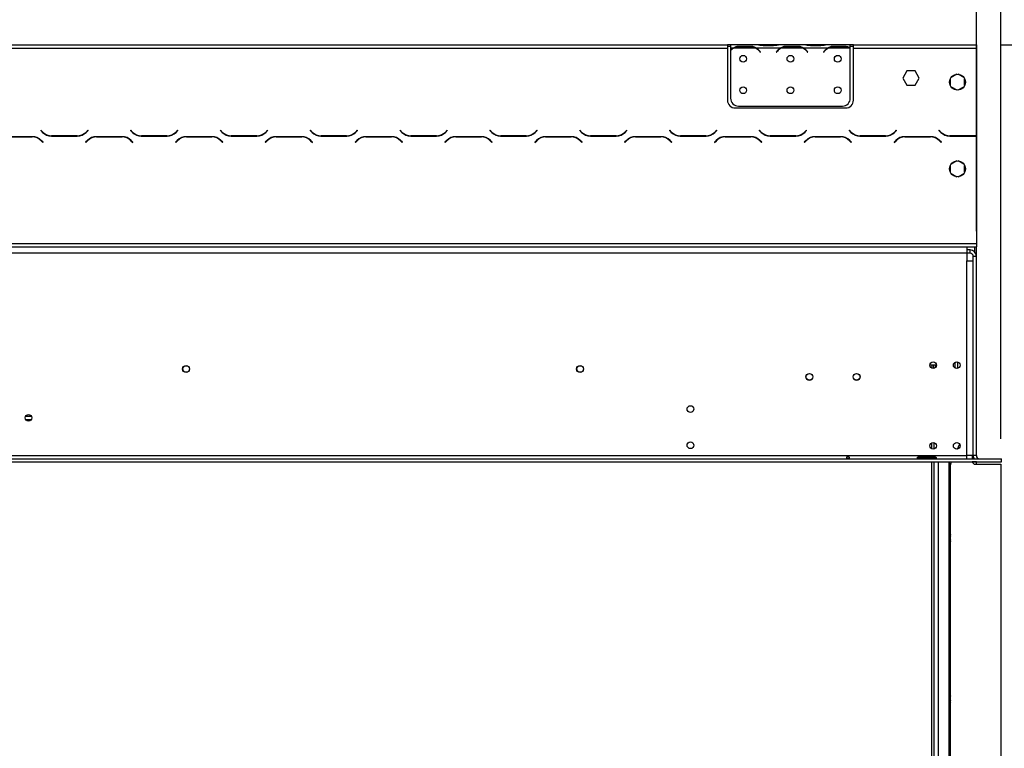
# Model space of a CAD drawing. Units: millimetres. Extents: x 68 to 4233, y 108 to 3217.
# Drawn here: x 1831 to 2456, y 2078 to 2540 of the extents above; entities that cross this region are included whole.
import ezdxf

# ---------------------------------------------------------------- set-up
doc = ezdxf.new("R2010")
doc.units = ezdxf.units.MM
doc.header["$LTSCALE"] = 16
doc.layers.add('FORMAT', color=7, linetype='Continuous')
doc.styles.add('SLDTEXTSTYLE0', font='TXT', dxfattribs={"width": 0.75})
doc.dimstyles.new('SLDDIMSTYLE0', dxfattribs={"dimtxt": 56, "dimasz": 52.832, "dimexe": 0, "dimexo": 0.0625, "dimgap": 14, "dimtad": 1, "dimrnd": 1e-09, "dimzin": 12, "dimdsep": 46, "dimtxsty": 'SLDTEXTSTYLE0', "dimsah": 1, "dimcen": 0.09, "dimadec": 0, "dimazin": 3, "dimtfac": 1, "dimtofl": 0, "dimtmove": 0, "dimatfit": 3, "dimfxl": 0, "dimfrac": 2, "dimtolj": 1, "dimtzin": 12, "dimarcsym": 0})
doc.dimstyles.new('SLDDIMSTYLE1', dxfattribs={"dimtxt": 56, "dimasz": 52.832, "dimexe": 0, "dimexo": 0.0625, "dimgap": 14, "dimtad": 1, "dimdec": 0, "dimrnd": 1e-09, "dimzin": 12, "dimdsep": 46, "dimtxsty": 'SLDTEXTSTYLE0', "dimsah": 1, "dimcen": 0.09, "dimadec": 0, "dimazin": 3, "dimtfac": 1, "dimtdec": 0, "dimtofl": 0, "dimtmove": 0, "dimatfit": 3, "dimfxl": 0, "dimfrac": 2, "dimtolj": 1, "dimtzin": 12, "dimarcsym": 0})

# ---------------------------------------------------------------- blocks, each defined once
blk = doc.blocks.new('_D')
at = {"layer": 'FORMAT'}
for p, q in [((1763.64, 3008.02), (1746.58, 3008.02)), ((1746.58, 3008.02), (1746.58, 2919.12)), ((1869.5, 3008.02), (1886.56, 3008.02)), ((1886.56, 3008.02), (1886.56, 2919.12)), ((1746.58, 2919.12), (1763.64, 2919.12)), ((1886.56, 2919.12), (1869.5, 2919.12)), ((319.52, 2274.4), (319.52, 2851.33)), ((2453.52, 2274.4), (2453.52, 2851.33)), ((2453.52, 2835.33), (319.52, 2835.33))]:
    blk.add_line(p, q, dxfattribs=at)
for points in [[(319.52, 2835.33), (372.35, 2827.2), (372.35, 2843.46)], [(2453.52, 2835.33), (2400.69, 2843.46), (2400.69, 2827.2)]]:
    blk.add_solid(points, dxfattribs=at)
at = {"layer": 'FORMAT', "char_height": 56, "attachment_point": 1, "style": 'SLDTEXTSTYLE0'}
for s, insert in [('84"', (1763.64, 2991.3)), ('2134', (1733.82, 2907.52))]:
    blk.add_mtext(s, dxfattribs=dict(at, insert=insert))
blk = doc.blocks.new('_D_1')
at = {"layer": 'FORMAT', "color": 7}
for p, q in [((2754.7, 2524.4), (2754.7, 2893.51)), ((2555.05, 2838.7), (2555.05, 2855.76)), ((2555.05, 2855.76), (2670.91, 2855.76)), ((2670.91, 2855.76), (2670.91, 2838.7)), ((2568.18, 2776.28), (2657.78, 2722.52)), ((2555.05, 2633.54), (2555.05, 2616.48)), ((2670.91, 2616.48), (2670.91, 2633.54)), ((2555.05, 2616.48), (2670.91, 2616.48)), ((2454.02, 2524.4), (2770.7, 2524.4)), ((2754.7, 2259.9), (2754.7, 2524.4)), ((2469.92, 2259.9), (2770.7, 2259.9))]:
    blk.add_line(p, q, dxfattribs=at)
for points in [[(2754.7, 2524.4), (2746.57, 2471.57), (2762.82, 2471.57)], [(2754.7, 2259.9), (2762.82, 2312.74), (2746.57, 2312.74)]]:
    blk.add_solid(points, dxfattribs=at)
at = {"layer": 'FORMAT', "color": 7, "attachment_point": 1, "rotation": 90, "style": 'SLDTEXTSTYLE0'}
for s, insert, char_height in [('"', (2580.89, 2815.6), 56), ('16', (2613.16, 2749.4), 44.8), ('265', (2682.51, 2674.05), 56), ('7', (2555.23, 2716.29), 44.8), ('10', (2580.89, 2633.54), 56)]:
    blk.add_mtext(s, dxfattribs=dict(at, insert=insert, char_height=char_height))
blk = doc.blocks.new('_D_2')
at = {"layer": 'FORMAT', "color": 7}
for p, q in [((1697.44, 2790.8), (1680.38, 2790.8)), ((1680.38, 2790.8), (1680.38, 2674.94)), ((1935.7, 2790.8), (1952.77, 2790.8)), ((1952.77, 2790.8), (1952.77, 2674.94)), ((1873.28, 2777.67), (1819.52, 2688.07)), ((1680.38, 2674.94), (1697.44, 2674.94)), ((1952.77, 2674.94), (1935.7, 2674.94)), ((335.02, 2406.3), (335.02, 2607.16)), ((2438.02, 2406.3), (2438.02, 2607.16)), ((2438.02, 2591.16), (335.02, 2591.16))]:
    blk.add_line(p, q, dxfattribs=at)
for points in [[(335.02, 2591.16), (387.85, 2583.03), (387.85, 2599.29)], [(2438.02, 2591.16), (2385.19, 2599.29), (2385.19, 2583.03)]]:
    blk.add_solid(points, dxfattribs=at)
at = {"layer": 'FORMAT', "color": 7, "attachment_point": 1, "style": 'SLDTEXTSTYLE0'}
for s, insert, char_height in [('13', (1780.2, 2790.62), 44.8), ('82', (1697.44, 2764.97), 56), ('"', (1912.6, 2764.97), 56), ('16', (1846.4, 2732.69), 44.8), ('2103', (1733.82, 2663.35), 56)]:
    blk.add_mtext(s, dxfattribs=dict(at, insert=insert, char_height=char_height))

msp = doc.modelspace()

# ---------------------------------------------------------------- linework, layer by layer
at = {"color": 7, "linetype": 'Continuous', "lineweight": 25}
for p, q in [((1426.518, 2524.404), (2280.018, 2524.404)), ((2280.018, 2524.404), (2280.018, 2522.404)), ((2282.018, 2524.404), (2280.018, 2524.404)), ((2282.018, 2524.404), (2282.018, 2522.404)), ((2298.784, 2524.404), (2282.018, 2524.404)), ((2299.212, 2524.404), (2298.784, 2524.404)), ((2302.686, 2524.404), (2299.212, 2524.404)), ((2309.351, 2524.404), (2302.686, 2524.404)), ((2312.825, 2524.404), (2309.351, 2524.404)), ((2313.299, 2524.404), (2312.825, 2524.404)), ((2328.784, 2524.404), (2313.253, 2524.404)), ((2329.212, 2524.404), (2328.784, 2524.404)), ((2332.686, 2524.404), (2329.212, 2524.404)), ((2339.351, 2524.404), (2332.686, 2524.404)), ((2342.825, 2524.404), (2339.351, 2524.404)), ((2343.299, 2524.404), (2342.825, 2524.404)), ((2358.018, 2524.404), (2343.253, 2524.404)), ((2358.018, 2522.581), (2358.018, 2524.404)), ((2360.018, 2524.404), (2358.018, 2524.404)), ((2360.018, 2522.404), (2360.018, 2524.404)), ((2360.018, 2524.404), (2438.018, 2524.404)), ((2438.018, 2524.404), (2438.018, 2522.404)), ((1426.518, 2522.404), (2280.018, 2522.404)), ((2282.018, 2523.404), (2280.018, 2523.404)), ((2280.018, 2522.404), (2280.018, 2489.404)), ((2283.784, 2522.404), (2282.018, 2522.404)), ((2282.018, 2522.404), (2282.018, 2521.066)), ((2282.018, 2520.779), (2282.018, 2490.64)), ((2297.825, 2522.404), (2284.212, 2522.404)), ((2287.686, 2523.715), (2294.351, 2523.715)), ((2287.686, 2523.059), (2287.686, 2523.715)), ((2287.686, 2523.22), (2294.351, 2523.22)), ((2294.351, 2523.059), (2294.351, 2523.715)), ((2313.784, 2522.404), (2298.253, 2522.404)), ((2300.326, 2520.433), (2300.865, 2519.791)), ((2301.018, 2519.92), (2300.48, 2520.562)), ((2300.865, 2519.791), (2301.018, 2519.92)), ((2309.351, 2523.914), (2302.686, 2523.914)), ((2311.557, 2520.562), (2311.018, 2519.92)), ((2311.018, 2519.92), (2311.172, 2519.791)), ((2311.172, 2519.791), (2311.711, 2520.433)), ((2327.825, 2522.404), (2314.212, 2522.404)), ((2317.686, 2523.059), (2317.686, 2523.715)), ((2317.686, 2523.715), (2324.351, 2523.715)), ((2317.686, 2523.22), (2324.351, 2523.22)), ((2324.351, 2523.059), (2324.351, 2523.715)), ((2343.784, 2522.404), (2328.253, 2522.404)), ((2330.326, 2520.433), (2330.865, 2519.791)), ((2331.018, 2519.92), (2330.48, 2520.562)), ((2330.865, 2519.791), (2331.018, 2519.92)), ((2339.351, 2523.914), (2332.686, 2523.914)), ((2341.557, 2520.562), (2341.018, 2519.92)), ((2341.018, 2519.92), (2341.172, 2519.791)), ((2341.172, 2519.791), (2341.711, 2520.433)), ((2357.825, 2522.404), (2344.212, 2522.404)), ((2347.686, 2523.059), (2347.686, 2523.715)), ((2347.686, 2523.715), (2354.351, 2523.715)), ((2347.686, 2523.22), (2354.351, 2523.22)), ((2354.351, 2523.059), (2354.351, 2523.715)), ((2360.018, 2523.404), (2358.018, 2523.404)), ((2358.018, 2522.492), (2358.018, 2522.581)), ((2358.018, 2490.64), (2358.018, 2522.304)), ((2360.018, 2522.404), (2438.018, 2522.404)), ((2360.018, 2489.404), (2360.018, 2522.404)), ((2438.018, 2522.404), (2438.018, 2466.83)), ((2438.018, 2521.62), (2438.022, 2521.62)), ((2438.018, 2519.466), (2438.022, 2519.466)), ((2438.018, 2519.179), (2438.022, 2519.179)), ((2438.022, 2520.804), (2438.022, 2521.62)), ((2438.022, 2520.804), (2438.022, 2519.466)), ((2438.022, 2519.179), (2438.022, 2519.466)), ((2438.022, 2519.179), (2438.022, 2489.04)), ((2393.892, 2507.954), (2391.265, 2503.404)), ((2399.145, 2507.954), (2393.892, 2507.954)), ((2401.772, 2503.404), (2399.145, 2507.954)), ((2425.539, 2505.781), (2421.948, 2503.707)), ((2430.089, 2503.707), (2426.498, 2505.781)), ((2391.265, 2503.404), (2393.892, 2498.854)), ((2399.145, 2498.854), (2401.772, 2503.404)), ((2421.468, 2502.877), (2421.468, 2498.731)), ((2430.568, 2498.731), (2430.568, 2502.877)), ((2393.892, 2498.854), (2399.145, 2498.854)), ((2421.948, 2497.9), (2425.539, 2495.827)), ((2426.498, 2495.827), (2430.089, 2497.9)), ((2438.022, 2489.04), (2438.022, 2484.04)), ((2285.018, 2484.404), (2355.018, 2484.404)), ((2287.018, 2485.64), (2353.018, 2485.64)), ((2438.022, 2484.04), (2438.018, 2484.04)), ((1844.41, 2470.245), (1844.268, 2470.104)), ((1844.268, 2470.104), (1845.425, 2468.947)), ((1845.508, 2469.147), (1844.41, 2470.245)), ((1874.127, 2470.245), (1873.029, 2469.147)), ((1873.112, 2468.947), (1874.268, 2470.104)), ((1874.268, 2470.104), (1874.127, 2470.245)), ((1901.41, 2470.245), (1901.268, 2470.104)), ((1901.268, 2470.104), (1902.425, 2468.947)), ((1902.508, 2469.147), (1901.41, 2470.245)), ((1931.127, 2470.245), (1930.029, 2469.147)), ((1930.112, 2468.947), (1931.268, 2470.104)), ((1931.268, 2470.104), (1931.127, 2470.245)), ((1958.41, 2470.245), (1958.268, 2470.104)), ((1958.268, 2470.104), (1959.425, 2468.947)), ((1959.508, 2469.147), (1958.41, 2470.245)), ((1988.127, 2470.245), (1987.029, 2469.147)), ((1987.112, 2468.947), (1988.268, 2470.104)), ((1988.268, 2470.104), (1988.127, 2470.245)), ((2015.41, 2470.245), (2015.268, 2470.104)), ((2015.268, 2470.104), (2016.425, 2468.947)), ((2016.508, 2469.147), (2015.41, 2470.245)), ((2045.127, 2470.245), (2044.029, 2469.147)), ((2044.112, 2468.947), (2045.268, 2470.104)), ((2045.268, 2470.104), (2045.127, 2470.245)), ((2072.41, 2470.245), (2072.268, 2470.104)), ((2072.268, 2470.104), (2073.425, 2468.947)), ((2073.508, 2469.147), (2072.41, 2470.245)), ((2102.127, 2470.245), (2101.029, 2469.147)), ((2101.112, 2468.947), (2102.268, 2470.104)), ((2102.268, 2470.104), (2102.127, 2470.245)), ((2129.41, 2470.245), (2129.268, 2470.104)), ((2129.268, 2470.104), (2130.425, 2468.947)), ((2130.508, 2469.147), (2129.41, 2470.245)), ((2159.127, 2470.245), (2158.029, 2469.147)), ((2158.112, 2468.947), (2159.268, 2470.104)), ((2159.268, 2470.104), (2159.127, 2470.245)), ((2186.41, 2470.245), (2186.268, 2470.104)), ((2186.268, 2470.104), (2187.425, 2468.947)), ((2187.508, 2469.147), (2186.41, 2470.245)), ((2216.127, 2470.245), (2215.029, 2469.147)), ((2215.112, 2468.947), (2216.268, 2470.104)), ((2216.268, 2470.104), (2216.127, 2470.245)), ((2243.41, 2470.245), (2243.268, 2470.104)), ((2243.268, 2470.104), (2244.425, 2468.947)), ((2244.508, 2469.147), (2243.41, 2470.245)), ((2273.127, 2470.245), (2272.029, 2469.147)), ((2272.112, 2468.947), (2273.268, 2470.104)), ((2273.268, 2470.104), (2273.127, 2470.245)), ((2300.41, 2470.245), (2300.268, 2470.104)), ((2300.268, 2470.104), (2301.425, 2468.947)), ((2301.508, 2469.147), (2300.41, 2470.245)), ((2330.127, 2470.245), (2329.029, 2469.147)), ((2329.112, 2468.947), (2330.268, 2470.104)), ((2330.268, 2470.104), (2330.127, 2470.245)), ((2357.41, 2470.245), (2357.268, 2470.104)), ((2357.268, 2470.104), (2358.425, 2468.947)), ((2358.508, 2469.147), (2357.41, 2470.245)), ((2387.127, 2470.245), (2386.029, 2469.147)), ((2386.112, 2468.947), (2387.268, 2470.104)), ((2387.268, 2470.104), (2387.127, 2470.245)), ((2414.41, 2470.245), (2414.268, 2470.104)), ((2414.268, 2470.104), (2415.425, 2468.947)), ((2415.508, 2469.147), (2414.41, 2470.245)), ((1838.955, 2466.204), (1822.582, 2466.204)), ((1822.665, 2466.004), (1838.872, 2466.004)), ((1844.529, 2463.66), (1845.627, 2462.562)), ((1845.768, 2462.704), (1844.612, 2463.86)), ((1845.627, 2462.562), (1845.768, 2462.704)), ((1851.082, 2466.604), (1867.455, 2466.604)), ((1867.372, 2466.804), (1851.165, 2466.804)), ((1873.925, 2463.86), (1872.768, 2462.704)), ((1872.768, 2462.704), (1872.91, 2462.562)), ((1872.91, 2462.562), (1874.008, 2463.66)), ((1895.955, 2466.204), (1879.582, 2466.204)), ((1879.665, 2466.004), (1895.872, 2466.004)), ((1901.529, 2463.66), (1902.627, 2462.562)), ((1902.768, 2462.704), (1901.612, 2463.86)), ((1902.627, 2462.562), (1902.768, 2462.704)), ((1908.082, 2466.604), (1924.455, 2466.604)), ((1924.372, 2466.804), (1908.165, 2466.804)), ((1930.925, 2463.86), (1929.768, 2462.704)), ((1929.768, 2462.704), (1929.91, 2462.562)), ((1929.91, 2462.562), (1931.008, 2463.66)), ((1952.955, 2466.204), (1936.582, 2466.204)), ((1936.665, 2466.004), (1952.872, 2466.004)), ((1958.529, 2463.66), (1959.627, 2462.562)), ((1959.768, 2462.704), (1958.612, 2463.86)), ((1959.627, 2462.562), (1959.768, 2462.704)), ((1965.082, 2466.604), (1981.455, 2466.604)), ((1981.372, 2466.804), (1965.165, 2466.804)), ((1987.925, 2463.86), (1986.768, 2462.704)), ((1986.768, 2462.704), (1986.91, 2462.562)), ((1986.91, 2462.562), (1988.008, 2463.66)), ((2009.955, 2466.204), (1993.582, 2466.204)), ((1993.665, 2466.004), (2009.872, 2466.004)), ((2015.529, 2463.66), (2016.627, 2462.562)), ((2016.768, 2462.704), (2015.612, 2463.86)), ((2016.627, 2462.562), (2016.768, 2462.704)), ((2022.082, 2466.604), (2038.455, 2466.604)), ((2038.372, 2466.804), (2022.165, 2466.804)), ((2044.925, 2463.86), (2043.768, 2462.704)), ((2043.768, 2462.704), (2043.91, 2462.562)), ((2043.91, 2462.562), (2045.008, 2463.66)), ((2066.955, 2466.204), (2050.582, 2466.204)), ((2050.665, 2466.004), (2066.872, 2466.004)), ((2072.529, 2463.66), (2073.627, 2462.562)), ((2073.768, 2462.704), (2072.612, 2463.86)), ((2073.627, 2462.562), (2073.768, 2462.704)), ((2079.082, 2466.604), (2095.455, 2466.604)), ((2095.372, 2466.804), (2079.165, 2466.804)), ((2101.925, 2463.86), (2100.768, 2462.704)), ((2100.768, 2462.704), (2100.91, 2462.562)), ((2100.91, 2462.562), (2102.008, 2463.66)), ((2123.955, 2466.204), (2107.582, 2466.204)), ((2107.665, 2466.004), (2123.872, 2466.004)), ((2129.529, 2463.66), (2130.627, 2462.562)), ((2130.768, 2462.704), (2129.612, 2463.86)), ((2130.627, 2462.562), (2130.768, 2462.704)), ((2136.082, 2466.604), (2152.455, 2466.604)), ((2152.372, 2466.804), (2136.165, 2466.804)), ((2158.925, 2463.86), (2157.768, 2462.704)), ((2157.768, 2462.704), (2157.91, 2462.562)), ((2157.91, 2462.562), (2159.008, 2463.66)), ((2180.955, 2466.204), (2164.582, 2466.204)), ((2164.665, 2466.004), (2180.872, 2466.004)), ((2186.529, 2463.66), (2187.627, 2462.562)), ((2187.768, 2462.704), (2186.612, 2463.86)), ((2187.627, 2462.562), (2187.768, 2462.704)), ((2193.082, 2466.604), (2209.455, 2466.604)), ((2209.372, 2466.804), (2193.165, 2466.804)), ((2215.925, 2463.86), (2214.768, 2462.704)), ((2214.768, 2462.704), (2214.91, 2462.562)), ((2214.91, 2462.562), (2216.008, 2463.66)), ((2237.955, 2466.204), (2221.582, 2466.204)), ((2221.665, 2466.004), (2237.872, 2466.004)), ((2243.529, 2463.66), (2244.627, 2462.562)), ((2244.768, 2462.704), (2243.612, 2463.86)), ((2244.627, 2462.562), (2244.768, 2462.704)), ((2250.082, 2466.604), (2266.455, 2466.604)), ((2266.372, 2466.804), (2250.165, 2466.804)), ((2272.925, 2463.86), (2271.768, 2462.704)), ((2271.768, 2462.704), (2271.91, 2462.562)), ((2271.91, 2462.562), (2273.008, 2463.66)), ((2294.955, 2466.204), (2278.582, 2466.204)), ((2278.665, 2466.004), (2294.872, 2466.004)), ((2300.529, 2463.66), (2301.627, 2462.562)), ((2301.768, 2462.704), (2300.612, 2463.86)), ((2301.627, 2462.562), (2301.768, 2462.704)), ((2307.082, 2466.604), (2323.455, 2466.604)), ((2323.372, 2466.804), (2307.165, 2466.804)), ((2329.925, 2463.86), (2328.768, 2462.704)), ((2328.768, 2462.704), (2328.91, 2462.562)), ((2328.91, 2462.562), (2330.008, 2463.66)), ((2351.955, 2466.204), (2335.582, 2466.204)), ((2335.665, 2466.004), (2351.872, 2466.004)), ((2357.529, 2463.66), (2358.627, 2462.562)), ((2358.768, 2462.704), (2357.612, 2463.86)), ((2358.627, 2462.562), (2358.768, 2462.704)), ((2364.082, 2466.604), (2380.455, 2466.604)), ((2380.372, 2466.804), (2364.165, 2466.804)), ((2386.925, 2463.86), (2385.768, 2462.704)), ((2385.768, 2462.704), (2385.91, 2462.562)), ((2385.91, 2462.562), (2387.008, 2463.66)), ((2408.955, 2466.204), (2392.582, 2466.204)), ((2392.665, 2466.004), (2408.872, 2466.004)), ((2414.529, 2463.66), (2415.627, 2462.562)), ((2415.768, 2462.704), (2414.612, 2463.86)), ((2415.627, 2462.562), (2415.768, 2462.704)), ((2418.018, 2467.213), (2418.018, 2467.448)), ((2421.082, 2466.604), (2437.455, 2466.604)), ((2437.372, 2466.804), (2421.165, 2466.804)), ((2438.018, 2466.83), (2438.018, 2466.623)), ((2438.018, 2466.623), (2438.018, 2398.404)), ((2425.539, 2450.781), (2421.948, 2448.707)), ((2430.089, 2448.707), (2426.498, 2450.781)), ((2421.468, 2447.877), (2421.468, 2443.731)), ((2430.568, 2443.731), (2430.568, 2447.877)), ((2421.948, 2442.9), (2425.539, 2440.827)), ((2426.498, 2440.827), (2430.089, 2442.9)), ((335.018, 2398.404), (2438.018, 2398.404)), ((335.018, 2396.404), (2438.018, 2396.404)), ((2432.018, 2396.404), (2432.018, 2392.404)), ((2434.018, 2394.304), (2432.018, 2394.304)), ((2434.018, 2392.304), (2434.018, 2394.304)), ((2437.018, 2392.949), (2437.018, 2396.404)), ((2438.018, 2398.404), (2438.018, 2396.404)), ((2438.018, 2390.304), (2438.018, 2396.404)), ((341.018, 2392.404), (2432.018, 2392.404)), ((2432.018, 2392.404), (2432.018, 2387.404)), ((2434.018, 2392.304), (2432.018, 2392.304)), ((2432.018, 2263.904), (2432.018, 2387.404)), ((2432.018, 2387.404), (2436.018, 2387.404)), ((2436.018, 2390.304), (2438.018, 2390.304)), ((2436.018, 2263.904), (2436.018, 2390.304)), ((2436.018, 2263.904), (2436.018, 2387.404)), ((2438.018, 2263.904), (2438.018, 2390.304)), ((2408.43, 2321.47), (2412.607, 2321.47)), ((2409.711, 2321.47), (2409.711, 2319.315)), ((2410.734, 2321.47), (2410.734, 2319.165)), ((2412.311, 2320.16), (2412.311, 2321.47)), ((2426.271, 2319.293), (2426.271, 2323.214)), ((1834.615, 2288.804), (1838.422, 2288.804)), ((1834.615, 2286.804), (1838.422, 2286.804)), ((1838.059, 2286.304), (1834.978, 2286.304)), ((2411.018, 2272.093), (2411.018, 2268.014)), ((2426.001, 2268.01), (2427.395, 2270.996)), ((319.118, 2261.904), (2453.918, 2261.904)), ((341.018, 2263.904), (2432.018, 2263.904)), ((2401.518, 2263.063), (2411.518, 2263.063)), ((2401.518, 2262.223), (2401.518, 2263.063)), ((2401.518, 2262.223), (2411.518, 2262.223)), ((2411.518, 2262.089), (2401.518, 2262.089)), ((2411.018, 2262.223), (2411.018, 2262.089)), ((2411.518, 2262.223), (2411.518, 2263.063)), ((2411.518, 2262.223), (2411.825, 2262.115)), ((2432.018, 2261.904), (2432.018, 2263.904)), ((2436.018, 2263.904), (2432.018, 2263.904)), ((2435.318, 2263.904), (2435.318, 2261.904)), ((2438.018, 2263.904), (2436.018, 2263.904)), ((2436.018, 2263.904), (2436.018, 2261.904)), ((2453.918, 2259.904), (2453.918, 2261.904)), ((2454.018, 2261.904), (2453.918, 2261.904)), ((2454.018, 2259.904), (2454.018, 2261.904)), ((319.118, 2259.904), (2453.918, 2259.904)), ((2411.018, 2259.904), (2411.018, 1865.904)), ((2413.809, 2259.904), (2413.809, 1865.904)), ((2420.518, 2259.904), (2420.518, 1865.904)), ((2420.734, 2259.904), (2420.734, 1865.904)), ((2421.518, 1865.904), (2421.518, 2257.96)), ((2421.706, 2258.806), (2422.218, 2259.904)), ((2438.018, 2259.804), (2435.411, 2259.804)), ((2436.018, 2259.904), (2436.018, 2259.804)), ((2437.318, 2258.404), (2453.518, 2258.404)), ((2438.018, 2259.904), (2438.018, 2259.804)), ((2438.018, 2258.404), (2438.018, 2259.804)), ((2453.518, 2258.404), (2453.518, 1865.904)), ((2454.018, 2259.904), (2453.918, 2259.904)), ((2421.342, 2109.178), (2421.518, 2108.287))]:
    msp.add_line(p, q, dxfattribs=at)
at = {"color": 8, "linetype": 'Continuous', "lineweight": 25}
for p, q in [((2302.686, 2523.914), (2302.686, 2524.404)), ((2309.351, 2523.914), (2309.351, 2524.404)), ((2332.686, 2523.914), (2332.686, 2524.404)), ((2339.351, 2523.914), (2339.351, 2524.404)), ((2438.022, 2520.804), (2438.018, 2520.804)), ((2438.018, 2489.04), (2438.022, 2489.04)), ((2436.018, 2466.804), (2436.018, 2466.604)), ((2424.504, 2319.415), (2424.504, 2323.093)), ((2409.518, 2271.9), (2409.518, 2268.207)), ((2409.518, 2262.223), (2409.518, 2262.089)), ((2409.518, 2259.904), (2409.518, 1865.904))]:
    msp.add_line(p, q, dxfattribs=at)
at = {"color": 7, "linetype": 'Continuous', "lineweight": 25, "flags": 128}
for points in [[(2421.518, 2215.981), (2421.34, 2215.788), (2420.734, 2214.981)], [(2420.734, 2208.306), (2421.34, 2207.499), (2421.518, 2207.306)], [(2421.518, 2113.981), (2421.34, 2113.788), (2420.734, 2112.981)], [(2420.734, 2106.306), (2421.34, 2105.499), (2421.518, 2105.306)], [(2421.043, 2109.148), (2421.361, 2107.824), (2421.518, 2107.464)], [(2421.518, 2111), (2421.4, 2110.514), (2421.342, 2109.178)]]:
    msp.add_lwpolyline(points, dxfattribs=at)
at = {"color": 7, "linetype": 'Continuous', "lineweight": 25}
for centre, radius in [((2290.018, 2515.64), 2.15), ((2320.018, 2515.64), 2.15), ((2350.018, 2515.64), 2.15), ((2426.018, 2500.804), 5), ((2290.018, 2495.64), 2.15), ((2320.018, 2495.64), 2.15), ((2350.018, 2495.64), 2.15), ((2426.018, 2445.804), 5), ((1936.518, 2318.804), 2.2), ((1936.518, 2318.804), 2.1), ((2186.518, 2318.804), 2.2), ((2186.518, 2318.804), 2.1), ((2410.518, 2321.254), 2.1), ((2425.518, 2321.254), 2.1), ((2332.018, 2313.804), 2.2), ((2332.018, 2313.804), 2.1), ((2362.018, 2313.804), 2.2), ((2362.018, 2313.804), 2.1), ((2256.518, 2293.404), 2.1), ((1836.518, 2287.804), 2.15), ((2256.518, 2270.404), 2.1), ((2410.518, 2270.054), 2.1), ((2425.518, 2270.054), 2.1)]:
    msp.add_circle(centre, radius, dxfattribs=at)
for centre, radius, start, end in [((2287.686, 2515.42), 7.8, 116.442963, 136.600294), ((2287.686, 2515.42), 8, 119.191593, 135.106), ((2287.686, 2515.42), 7.8, 90, 116.442963), ((2294.351, 2515.42), 7.8, 63.557037, 90), ((2294.351, 2515.42), 7.8, 40, 63.557037), ((2294.351, 2515.42), 8, 40, 60.808407), ((2317.686, 2515.42), 8, 119.191593, 140), ((2317.686, 2515.42), 7.8, 116.442963, 140), ((2317.686, 2515.42), 7.8, 90, 116.442963), ((2324.351, 2515.42), 7.8, 63.557037, 90), ((2324.351, 2515.42), 7.8, 40, 63.557037), ((2324.351, 2515.42), 8, 40, 60.808407), ((2347.686, 2515.42), 8, 119.191593, 140), ((2347.686, 2515.42), 7.8, 116.442963, 140), ((2347.686, 2515.42), 7.8, 90, 116.442963), ((2354.351, 2515.42), 7.8, 63.557037, 90), ((2354.351, 2515.42), 7.8, 61.954801, 63.557037), ((2285.018, 2489.404), 5, 180, 270), ((2287.018, 2490.64), 5, 180, 270), ((2353.018, 2490.64), 5, 270, 0), ((2355.018, 2489.404), 5, 270, 0), ((1851.082, 2474.604), 8, 225, 270), ((1851.165, 2474.804), 8, 225, 270), ((1867.372, 2474.804), 8, 270, 315), ((1867.455, 2474.604), 8, 270, 315), ((1908.082, 2474.604), 8, 225, 270), ((1908.165, 2474.804), 8, 225, 270), ((1924.372, 2474.804), 8, 270, 315), ((1924.455, 2474.604), 8, 270, 315), ((1965.082, 2474.604), 8, 225, 270), ((1965.165, 2474.804), 8, 225, 270), ((1981.372, 2474.804), 8, 270, 315), ((1981.455, 2474.604), 8, 270, 315), ((2022.082, 2474.604), 8, 225, 270), ((2022.165, 2474.804), 8, 225, 270), ((2038.372, 2474.804), 8, 270, 315), ((2038.455, 2474.604), 8, 270, 315), ((2079.082, 2474.604), 8, 225, 270), ((2079.165, 2474.804), 8, 225, 270), ((2095.372, 2474.804), 8, 270, 315), ((2095.455, 2474.604), 8, 270, 315), ((2136.082, 2474.604), 8, 225, 270), ((2136.165, 2474.804), 8, 225, 270), ((2152.372, 2474.804), 8, 270, 315), ((2152.455, 2474.604), 8, 270, 315), ((2193.082, 2474.604), 8, 225, 270), ((2193.165, 2474.804), 8, 225, 270), ((2209.372, 2474.804), 8, 270, 315), ((2209.455, 2474.604), 8, 270, 315), ((2250.082, 2474.604), 8, 225, 270), ((2250.165, 2474.804), 8, 225, 270), ((2266.372, 2474.804), 8, 270, 315), ((2266.455, 2474.604), 8, 270, 315), ((2307.082, 2474.604), 8, 225, 270), ((2307.165, 2474.804), 8, 225, 270), ((2323.372, 2474.804), 8, 270, 315), ((2323.455, 2474.604), 8, 270, 315), ((2364.082, 2474.604), 8, 225, 270), ((2364.165, 2474.804), 8, 225, 270), ((2380.372, 2474.804), 8, 270, 315), ((2380.455, 2474.604), 8, 270, 315), ((2421.082, 2474.604), 8, 225, 270), ((2421.165, 2474.804), 8, 225, 270), ((1838.872, 2458.004), 8, 45, 90), ((1838.955, 2458.204), 8, 45, 90), ((1879.582, 2458.204), 8, 90, 135), ((1879.665, 2458.004), 8, 90, 135), ((1895.872, 2458.004), 8, 45, 90), ((1895.955, 2458.204), 8, 45, 90), ((1936.582, 2458.204), 8, 90, 135), ((1936.665, 2458.004), 8, 90, 135), ((1952.872, 2458.004), 8, 45, 90), ((1952.955, 2458.204), 8, 45, 90), ((1993.582, 2458.204), 8, 90, 135), ((1993.665, 2458.004), 8, 90, 135), ((2009.872, 2458.004), 8, 45, 90), ((2009.955, 2458.204), 8, 45, 90), ((2050.582, 2458.204), 8, 90, 135), ((2050.665, 2458.004), 8, 90, 135), ((2066.872, 2458.004), 8, 45, 90), ((2066.955, 2458.204), 8, 45, 90), ((2107.582, 2458.204), 8, 90, 135), ((2107.665, 2458.004), 8, 90, 135), ((2123.872, 2458.004), 8, 45, 90), ((2123.955, 2458.204), 8, 45, 90), ((2164.582, 2458.204), 8, 90, 135), ((2164.665, 2458.004), 8, 90, 135), ((2180.872, 2458.004), 8, 45, 90), ((2180.955, 2458.204), 8, 45, 90), ((2221.582, 2458.204), 8, 90, 135), ((2221.665, 2458.004), 8, 90, 135), ((2237.872, 2458.004), 8, 45, 90), ((2237.955, 2458.204), 8, 45, 90), ((2278.582, 2458.204), 8, 90, 135), ((2278.665, 2458.004), 8, 90, 135), ((2294.872, 2458.004), 8, 45, 90), ((2294.955, 2458.204), 8, 45, 90), ((2335.582, 2458.204), 8, 90, 135), ((2335.665, 2458.004), 8, 90, 135), ((2351.872, 2458.004), 8, 45, 90), ((2351.955, 2458.204), 8, 45, 90), ((2392.582, 2458.204), 8, 90, 135), ((2392.665, 2458.004), 8, 90, 135), ((2408.872, 2458.004), 8, 45, 90), ((2408.955, 2458.204), 8, 45, 90), ((2437.372, 2474.804), 8, 270, 274.635638), ((2437.455, 2474.604), 8, 270, 274.040613), ((2434.018, 2390.304), 4, 0, 90), ((2434.018, 2390.304), 2, 0, 90), ((2440.018, 2263.904), 4, 180, 210), ((2440.018, 2263.904), 2, 180, 270), ((2423.518, 2257.96), 2, 154.983107, 180), ((2437.318, 2260.404), 2, 194.477512, 270), ((2426.018, 2211.644), 5, 154.158067, 205.841933), ((2426.018, 2211.644), 4.7, 163.225256, 196.774744), ((2426.018, 2109.644), 5, 154.158067, 185.686056)]:
    msp.add_arc(centre, radius, start, end, dxfattribs=at)
for points, knots in [([(2302.686, 2523.914), (2301.976, 2523.984), (2300.556, 2524.123), (2299.375, 2524.31), (2298.784, 2524.404)], [0, 0, 0, 0, 0.49995573, 1, 1, 1, 1]), ([(2313.253, 2524.404), (2312.663, 2524.31), (2311.482, 2524.122), (2310.062, 2523.983), (2309.351, 2523.914)], [0, 0, 0, 0, 0.4997756, 1, 1, 1, 1]), ([(2332.686, 2523.914), (2331.976, 2523.984), (2330.556, 2524.123), (2329.375, 2524.31), (2328.784, 2524.404)], [0, 0, 0, 0, 0.4999557, 1, 1, 1, 1]), ([(2343.253, 2524.404), (2342.663, 2524.31), (2341.482, 2524.122), (2340.062, 2523.983), (2339.351, 2523.914)], [0, 0, 0, 0, 0.4997756, 1, 1, 1, 1]), ([(2283.784, 2522.404), (2284.374, 2522.796), (2285.555, 2523.58), (2286.975, 2523.67), (2287.686, 2523.715)], [0, 0, 0, 0, 0.4997756, 1, 1, 1, 1]), ([(2294.351, 2523.715), (2295.061, 2523.669), (2296.481, 2523.577), (2297.662, 2522.795), (2298.253, 2522.404)], [0, 0, 0, 0, 0.4999557, 1, 1, 1, 1]), ([(2313.784, 2522.404), (2314.374, 2522.796), (2315.555, 2523.58), (2316.975, 2523.67), (2317.686, 2523.715)], [0, 0, 0, 0, 0.4997756, 1, 1, 1, 1]), ([(2324.351, 2523.715), (2325.061, 2523.669), (2326.481, 2523.577), (2327.662, 2522.795), (2328.253, 2522.404)], [0, 0, 0, 0, 0.4999557, 1, 1, 1, 1]), ([(2343.784, 2522.404), (2344.374, 2522.796), (2345.555, 2523.58), (2346.975, 2523.67), (2347.686, 2523.715)], [0, 0, 0, 0, 0.49977564, 1, 1, 1, 1]), ([(2354.351, 2523.715), (2355.011, 2523.675), (2356.332, 2523.596), (2357.456, 2522.919), (2358.018, 2522.581)], [0, 0, 0, 0, 0.4998913, 1, 1, 1, 1]), ([(2357.518, 2262.489), (2357.514, 2262.452), (2357.507, 2262.379), (2357.434, 2262.287), (2357.318, 2262.214), (2357.13, 2262.147), (2356.86, 2262.098), (2356.519, 2262.084), (2356.179, 2262.098), (2355.908, 2262.146), (2355.721, 2262.214), (2355.603, 2262.288), (2355.531, 2262.379), (2355.512, 2262.488), (2355.533, 2262.604), (2355.598, 2262.721), (2355.707, 2262.827), (2355.897, 2262.943), (2356.173, 2263.039), (2356.522, 2263.074), (2356.859, 2263.042), (2357.129, 2262.946), (2357.316, 2262.831), (2357.432, 2262.723), (2357.506, 2262.605), (2357.514, 2262.528), (2357.518, 2262.489)], [0, 0, 0, 0, 0.02963249, 0.05882931, 0.09012607, 0.12561112, 0.18556754, 0.24958004, 0.3144897, 0.37326044, 0.40959738, 0.44129015, 0.47037447, 0.49943935, 0.52955285, 0.55840453, 0.58829659, 0.62131452, 0.68746107, 0.75005432, 0.81491449, 0.87384352, 0.90964242, 0.94116913, 0.97045571, 1, 1, 1, 1]), ([(2356.12, 2262.116), (2356.14, 2262.128), (2356.209, 2262.169), (2356.345, 2262.209), (2356.521, 2262.228), (2356.699, 2262.21), (2356.872, 2262.155), (2357.025, 2262.06), (2357.138, 2261.976), (2357.176, 2261.915), (2357.183, 2261.904)], [0, 0, 0, 0, 0.0610417, 0.2054886, 0.3482961, 0.4986949, 0.6458169, 0.7977354, 0.9618158, 1, 1, 1, 1]), ([(2401.518, 2262.089), (2401.372, 2262.097), (2401.113, 2262.113), (2400.823, 2262.172), (2400.664, 2262.245), (2400.583, 2262.311), (2400.535, 2262.393), (2400.52, 2262.488), (2400.534, 2262.59), (2400.581, 2262.691), (2400.662, 2262.783), (2400.821, 2262.898), (2401.112, 2263.009), (2401.372, 2263.044), (2401.518, 2263.063)], [0, 0, 0, 0, 0.1647528, 0.2924874, 0.3464645, 0.3969408, 0.4470542, 0.5000068, 0.5525443, 0.6023004, 0.6525352, 0.706422, 0.8344405, 1, 1, 1, 1]), ([(2411.518, 2263.063), (2411.664, 2263.044), (2411.924, 2263.01), (2412.214, 2262.9), (2412.373, 2262.785), (2412.454, 2262.692), (2412.502, 2262.59), (2412.517, 2262.488), (2412.503, 2262.393), (2412.456, 2262.312), (2412.375, 2262.246), (2412.216, 2262.173), (2411.925, 2262.114), (2411.665, 2262.098), (2411.518, 2262.089)], [0, 0, 0, 0, 0.1647528, 0.2924874, 0.3464645, 0.3969408, 0.4470542, 0.5000068, 0.5525443, 0.6023004, 0.6525352, 0.706422, 0.8344405, 1, 1, 1, 1])]:
    msp.add_open_spline(points, degree=3, knots=knots, dxfattribs=at)

# ---------------------------------------------------------------- dimensions: what is measured, and where the dimension line sits
at = {"layer": 'FORMAT'}
dim = msp.add_linear_dim(base=(319.518, 2835.329), p1=(2453.518, 2258.404), p2=(319.518, 2258.404), dimstyle='SLDDIMSTYLE0', dxfattribs=at)
dim.commit()
dim.dimension.update_dxf_attribs({"geometry": '_D', "text_midpoint": (1816.573, 2835.329), "dimtype": 160})
at = {"layer": 'FORMAT', "color": 7}
for base, p1, p2, angle, dimstyle, picture, middle in [((2754.696069818, 2524.403589474), (2453.91848274, 2259.903589474), (2438.01848274, 2524.403589474), 90, 'SLDDIMSTYLE1', '_D_1', (2754.696069818, 2736.119992758)), ((335.018, 2591.159), (2438.018, 2390.304), (335.018, 2390.304), 0, 'SLDDIMSTYLE0', '_D_2', (1816.573, 2591.159))]:
    dim = msp.add_linear_dim(base=base, p1=p1, p2=p2, angle=angle, dimstyle=dimstyle, dxfattribs=at)
    dim.commit()
    dim.dimension.update_dxf_attribs({"geometry": picture, "text_midpoint": middle, "dimtype": 160})

doc.saveas('drawing.dxf')
